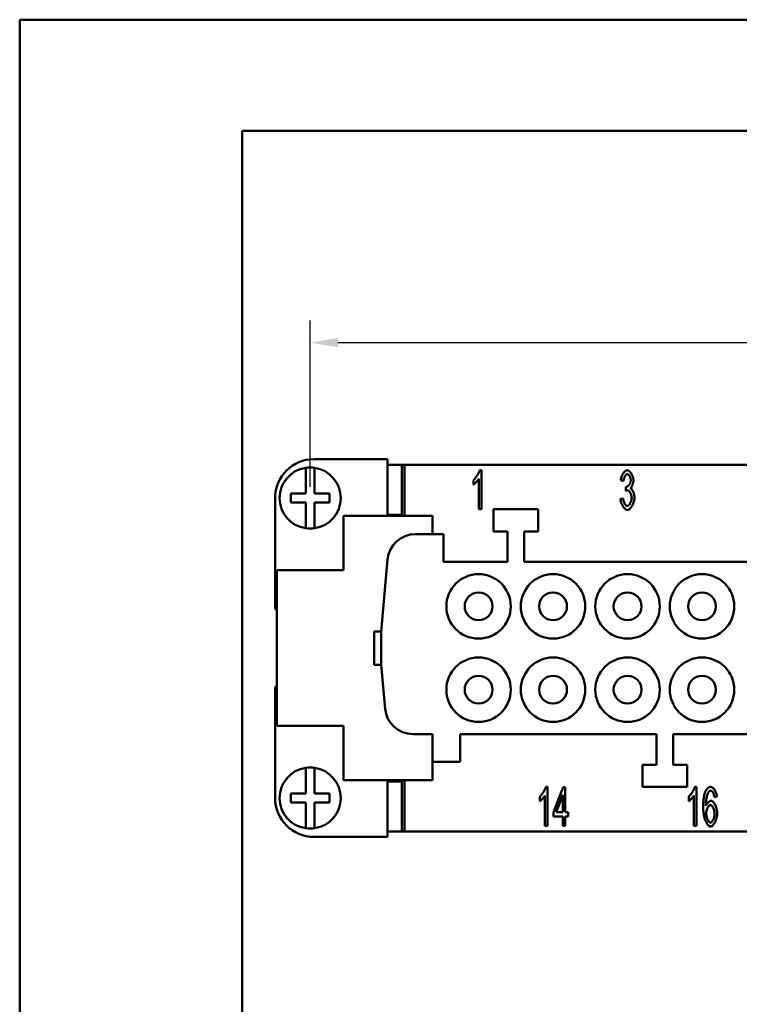
# Model space of a CAD drawing. Extents: x 0 to 210, y 0 to 297.
# Drawn here: x 0 to 65, y 208 to 297 of the extents above; entities that cross this region are included whole.
import ezdxf

# ---------------------------------------------------------------- set-up
doc = ezdxf.new("R2010")
doc.units = 0
for name, color, linetype, lineweight in [('Bemaßungen(TC_020513_DIN)', 7, 'Continuous', 25), ('Sichtbare Kanten(TC_020513_DIN)', 7, 'Continuous', 50), ('Skizziergeometrie(ISO)', 7, 'Continuous', 50), ('Skizziergeometrie(TC_020513_DIN)', 7, 'Continuous', 50)]:
    doc.layers.add(name, color=color, linetype=linetype, lineweight=lineweight)
doc.styles.add('Aktuell-BSI', font='ARIAL.TTF')
doc.dimstyles.new('STANDARD-TC_020513_DIN', dxfattribs={"dimtxt": 3.5, "dimasz": 2.5, "dimexe": 2, "dimexo": 1, "dimgap": 0.8, "dimtad": 1, "dimrnd": 1e-08, "dimzin": 12, "dimtxsty": 'Aktuell-BSI', "dimcen": 0.09, "dimdle": 10, "dimclrd": 7, "dimclre": 7, "dimclrt": 7, "dimadec": 0, "dimazin": 3, "dimtfac": 1, "dimtmove": 0, "dimatfit": 3, "dimfxl": 1, "dimtolj": 1, "dimtzin": 0, "dimlwd": 25, "dimlwe": 25, "dimarcsym": 0})

# ---------------------------------------------------------------- blocks, each defined once
blk = doc.blocks.new('Ränder Ilme Rahmen A4 hoch')
at = {"layer": 'Skizziergeometrie(ISO)'}
for p, q in [((20, 10), (20, 287)), ((20, 287), (200, 287))]:
    blk.add_line(p, q, dxfattribs=at)
at = {"layer": 'Skizziergeometrie(TC_020513_DIN)'}
for p, q in [((0, 297), (210, 297)), ((0, 0), (0, 297))]:
    blk.add_line(p, q, dxfattribs=at)
blk = doc.blocks.new('*D11')
at = {"layer": 'Bemaßungen(TC_020513_DIN)', "color": 7, "linetype": 'Continuous', "lineweight": 25}
for p, q in [((26.125, 254.95), (26.125, 269.937)), ((130.125, 254.95), (130.125, 269.937)), ((28.625, 267.937), (127.625, 267.937))]:
    blk.add_line(p, q, dxfattribs=at)
at = {"layer": 'Bemaßungen(TC_020513_DIN)', "color": 7, "linetype": 'Continuous'}
for points in [[(28.625, 268.354), (28.625, 267.52), (26.125, 267.937)], [(127.625, 268.354), (127.625, 267.52), (130.125, 267.937)]]:
    blk.add_solid(points, dxfattribs=at)
at = {"layer": 'Defpoints', "color": 0, "linetype": 'Continuous'}
for p in [(130.125, 267.937), (26.125, 253.95), (130.125, 253.95)]:
    blk.add_point(p, dxfattribs=at)
at = {"layer": 'Bemaßungen(TC_020513_DIN)', "color": 7, "linetype": 'Continuous', "lineweight": 25, "insert": (74.431, 272.311), "char_height": 3.5, "attachment_point": 1, "style": 'Aktuell-BSI'}
blk.add_mtext('\\A1;104', dxfattribs=at)

msp = doc.modelspace()

# ---------------------------------------------------------------- linework, layer by layer
at = {"layer": 'Sichtbare Kanten(TC_020513_DIN)'}
for p, q in [((33.075, 257.45), (26.475, 257.45)), ((33.075, 252.35), (33.075, 257.45)), ((25.725, 256.468), (25.725, 256.67)), ((25.725, 254.35), (25.725, 256.468)), ((26.525, 256.67), (26.525, 256.468)), ((26.525, 256.468), (26.525, 254.35)), ((34.38, 256.949), (33.075, 256.949)), ((33.125, 256.95), (34.625, 256.95)), ((33.125, 256.949), (33.125, 256.95)), ((34.38, 256.949), (34.38, 252.449)), ((34.625, 256.95), (34.625, 252.35)), ((34.625, 256.95), (121.625, 256.95)), ((41.375, 256.45), (41.527, 256.45)), ((41.527, 256.45), (41.527, 252.936)), ((40.82, 255.156), (40.82, 255.572)), ((41.292, 252.936), (41.292, 255.673)), ((54.3, 255.465), (54.066, 255.543)), ((24.375, 253.55), (24.375, 254.35)), ((24.375, 254.35), (25.725, 254.35)), ((26.525, 254.35), (27.875, 254.35)), ((27.875, 254.35), (27.875, 253.55)), ((54.506, 254.595), (54.532, 254.972)), ((22.975, 253.95), (22.975, 243.95)), ((25.725, 253.55), (24.375, 253.55)), ((25.725, 251.431), (25.725, 253.55)), ((26.525, 253.55), (26.525, 251.431)), ((27.875, 253.55), (26.525, 253.55)), ((54.042, 253.865), (54.276, 253.921)), ((41.527, 252.936), (41.292, 252.936)), ((42.625, 250.95), (42.625, 252.95)), ((42.625, 252.95), (46.625, 252.95)), ((46.625, 252.95), (46.625, 250.95)), ((37.125, 252.35), (29.125, 252.35)), ((29.125, 252.35), (29.125, 247.45)), ((33.075, 252.449), (34.38, 252.449)), ((33.125, 252.35), (33.125, 252.449)), ((37.125, 250.7), (37.125, 252.35)), ((25.725, 251.229), (25.725, 251.431)), ((26.525, 251.431), (26.525, 251.229)), ((43.875, 250.95), (42.625, 250.95)), ((43.875, 248.2), (43.875, 250.95)), ((46.625, 250.95), (45.375, 250.95)), ((45.375, 250.95), (45.375, 248.2)), ((35.581, 250.7), (38.125, 250.7)), ((38.125, 250.7), (38.125, 248.2)), ((32.525, 241.95), (33.091, 248.417)), ((38.125, 248.2), (43.875, 248.2)), ((45.375, 248.2), (77.375, 248.2)), ((29.125, 247.45), (23.125, 247.45)), ((23.125, 247.45), (23.125, 233.45)), ((22.975, 243.95), (23.125, 243.95)), ((31.875, 241.95), (32.525, 241.95)), ((31.875, 241.95), (31.875, 238.95)), ((32.525, 238.95), (32.525, 241.95)), ((32.525, 238.95), (31.875, 238.95)), ((32.872, 234.982), (32.525, 238.95)), ((22.975, 236.95), (22.975, 226.95)), ((23.125, 236.95), (22.975, 236.95)), ((23.125, 233.45), (29.125, 233.45)), ((29.125, 233.45), (29.125, 228.55)), ((37.125, 232.7), (35.363, 232.7)), ((37.125, 230.2), (37.125, 232.7)), ((57.275, 232.7), (39.625, 232.7)), ((39.625, 232.7), (39.625, 230.2)), ((57.275, 229.95), (57.275, 232.7)), ((97.475, 232.7), (58.775, 232.7)), ((58.775, 232.7), (58.775, 229.95)), ((25.725, 229.468), (25.725, 229.67)), ((26.525, 229.67), (26.525, 229.468)), ((37.125, 228.55), (37.125, 230.2)), ((39.625, 230.2), (37.125, 230.2)), ((56.025, 227.95), (56.025, 229.95)), ((56.025, 229.95), (57.275, 229.95)), ((58.775, 229.95), (60.025, 229.95)), ((60.025, 229.95), (60.025, 227.95)), ((25.725, 227.35), (25.725, 229.468)), ((26.525, 229.468), (26.525, 227.35)), ((29.125, 228.55), (37.125, 228.55)), ((33.075, 223.45), (33.075, 228.55)), ((33.075, 228.451), (34.38, 228.451)), ((33.125, 228.451), (33.125, 228.55)), ((34.38, 228.451), (34.38, 223.951)), ((34.625, 228.55), (34.625, 223.95)), ((47.33, 227.95), (47.482, 227.95)), ((47.482, 227.95), (47.482, 224.436)), ((48.007, 225.669), (48.885, 227.936)), ((48.885, 227.936), (49.077, 227.936)), ((49.077, 227.936), (49.077, 225.669)), ((60.025, 227.95), (56.025, 227.95)), ((60.73, 227.95), (60.882, 227.95)), ((60.882, 227.95), (60.882, 224.436)), ((24.375, 226.55), (24.375, 227.35)), ((24.375, 227.35), (25.725, 227.35)), ((26.525, 227.35), (27.875, 227.35)), ((27.875, 227.35), (27.875, 226.55)), ((46.775, 226.656), (46.775, 227.072)), ((47.247, 224.436), (47.247, 227.173)), ((48.842, 227.248), (48.239, 225.669)), ((48.842, 225.669), (48.842, 227.248)), ((60.175, 226.656), (60.175, 227.072)), ((60.647, 224.436), (60.647, 227.173)), ((62.712, 227.077), (62.477, 227.043)), ((25.725, 226.55), (24.375, 226.55)), ((25.725, 224.431), (25.725, 226.55)), ((27.875, 226.55), (26.525, 226.55)), ((26.525, 226.55), (26.525, 224.431)), ((48.007, 225.274), (48.007, 225.669)), ((48.842, 225.274), (48.007, 225.274)), ((48.239, 225.669), (48.842, 225.669)), ((48.842, 224.436), (48.842, 225.274)), ((49.077, 225.669), (49.336, 225.669)), ((49.077, 225.274), (49.077, 224.436)), ((49.336, 225.274), (49.077, 225.274)), ((49.336, 225.669), (49.336, 225.274)), ((25.725, 224.229), (25.725, 224.431)), ((26.525, 224.431), (26.525, 224.229)), ((47.482, 224.436), (47.247, 224.436)), ((49.077, 224.436), (48.842, 224.436)), ((60.882, 224.436), (60.647, 224.436)), ((26.475, 223.45), (33.075, 223.45)), ((34.38, 223.951), (33.075, 223.951)), ((33.125, 223.95), (33.125, 223.951)), ((34.625, 223.95), (33.125, 223.95)), ((121.625, 223.95), (34.625, 223.95))]:
    msp.add_line(p, q, dxfattribs=at)
at = {"layer": 'Sichtbare Kanten(TC_020513_DIN)', "flags": 128}
for points in [[(40.82, 255.572), (40.845, 255.594), (40.871, 255.62), (40.898, 255.649), (40.926, 255.679), (40.953, 255.713), (40.982, 255.748), (41.01, 255.785), (41.038, 255.824), (41.066, 255.864), (41.094, 255.905), (41.122, 255.946), (41.149, 255.989), (41.175, 256.031), (41.2, 256.074), (41.225, 256.116), (41.248, 256.159), (41.27, 256.2), (41.29, 256.24), (41.309, 256.28), (41.326, 256.317), (41.342, 256.354), (41.355, 256.388), (41.366, 256.42), (41.375, 256.45)], [(54.066, 255.543), (54.072, 255.597), (54.081, 255.651), (54.093, 255.706), (54.107, 255.76), (54.123, 255.813), (54.142, 255.867), (54.162, 255.919), (54.183, 255.97), (54.207, 256.019), (54.232, 256.068), (54.258, 256.114), (54.285, 256.158), (54.313, 256.2), (54.342, 256.24), (54.371, 256.276), (54.401, 256.31), (54.431, 256.341), (54.462, 256.369), (54.493, 256.392), (54.523, 256.412), (54.554, 256.428), (54.584, 256.44), (54.613, 256.447), (54.642, 256.45)], [(54.647, 256.097), (54.63, 256.096), (54.612, 256.091), (54.594, 256.083), (54.576, 256.073), (54.558, 256.059), (54.539, 256.043), (54.521, 256.025), (54.503, 256.004), (54.485, 255.981), (54.467, 255.956), (54.45, 255.929), (54.433, 255.9), (54.416, 255.87), (54.401, 255.838), (54.386, 255.805), (54.372, 255.77), (54.359, 255.734), (54.347, 255.698), (54.336, 255.66), (54.326, 255.622), (54.317, 255.583), (54.31, 255.544), (54.304, 255.505), (54.3, 255.465)], [(54.642, 256.45), (54.669, 256.447), (54.698, 256.439), (54.729, 256.427), (54.76, 256.41), (54.793, 256.389), (54.826, 256.363), (54.859, 256.333), (54.891, 256.299), (54.924, 256.262), (54.955, 256.222), (54.986, 256.179), (55.015, 256.133), (55.043, 256.086), (55.069, 256.036), (55.093, 255.985), (55.116, 255.933), (55.136, 255.881), (55.154, 255.828), (55.169, 255.776), (55.182, 255.725), (55.192, 255.676), (55.199, 255.629), (55.203, 255.584), (55.205, 255.543)], [(54.962, 255.551), (54.961, 255.581), (54.958, 255.611), (54.954, 255.642), (54.948, 255.673), (54.941, 255.705), (54.932, 255.736), (54.922, 255.767), (54.911, 255.798), (54.899, 255.828), (54.886, 255.857), (54.871, 255.886), (54.856, 255.913), (54.841, 255.939), (54.824, 255.964), (54.808, 255.987), (54.79, 256.008), (54.773, 256.028), (54.755, 256.045), (54.737, 256.061), (54.719, 256.073), (54.7, 256.084), (54.682, 256.091), (54.665, 256.096), (54.647, 256.097)], [(41.292, 255.673), (41.281, 255.654), (41.267, 255.634), (41.252, 255.612), (41.235, 255.589), (41.217, 255.565), (41.198, 255.541), (41.178, 255.516), (41.156, 255.49), (41.134, 255.465), (41.112, 255.439), (41.089, 255.413), (41.065, 255.387), (41.042, 255.362), (41.018, 255.338), (40.995, 255.314), (40.972, 255.29), (40.95, 255.268), (40.928, 255.247), (40.907, 255.228), (40.887, 255.21), (40.868, 255.193), (40.851, 255.179), (40.835, 255.166), (40.82, 255.156)], [(54.57, 254.966), (54.589, 254.968), (54.609, 254.972), (54.63, 254.979), (54.652, 254.989), (54.673, 255.001), (54.695, 255.016), (54.717, 255.033), (54.739, 255.052), (54.761, 255.073), (54.782, 255.096), (54.803, 255.121), (54.823, 255.147), (54.842, 255.175), (54.861, 255.205), (54.878, 255.236), (54.894, 255.267), (54.909, 255.3), (54.922, 255.334), (54.934, 255.369), (54.943, 255.404), (54.951, 255.44), (54.957, 255.477), (54.961, 255.514), (54.962, 255.551)], [(55.205, 255.543), (55.204, 255.513), (55.202, 255.483), (55.199, 255.451), (55.194, 255.419), (55.188, 255.385), (55.182, 255.351), (55.174, 255.317), (55.165, 255.282), (55.156, 255.247), (55.145, 255.212), (55.134, 255.178), (55.122, 255.144), (55.109, 255.11), (55.095, 255.077), (55.082, 255.046), (55.067, 255.015), (55.052, 254.986), (55.037, 254.958), (55.021, 254.932), (55.005, 254.908), (54.989, 254.885), (54.973, 254.866), (54.957, 254.848), (54.941, 254.833)], [(54.671, 254.643), (54.665, 254.643), (54.66, 254.643), (54.654, 254.643), (54.648, 254.642), (54.642, 254.641), (54.636, 254.64), (54.629, 254.639), (54.623, 254.638), (54.617, 254.637), (54.61, 254.635), (54.603, 254.633), (54.596, 254.631), (54.589, 254.629), (54.582, 254.627), (54.575, 254.625), (54.568, 254.622), (54.561, 254.619), (54.553, 254.616), (54.545, 254.613), (54.538, 254.61), (54.53, 254.607), (54.522, 254.603), (54.514, 254.599), (54.506, 254.595)], [(54.532, 254.972), (54.534, 254.971), (54.536, 254.971), (54.538, 254.97), (54.54, 254.97), (54.542, 254.97), (54.544, 254.969), (54.545, 254.969), (54.547, 254.969), (54.549, 254.968), (54.551, 254.968), (54.552, 254.968), (54.554, 254.968), (54.555, 254.967), (54.557, 254.967), (54.558, 254.967), (54.56, 254.967), (54.561, 254.967), (54.562, 254.967), (54.564, 254.967), (54.565, 254.966), (54.566, 254.966), (54.567, 254.966), (54.569, 254.966), (54.57, 254.966)], [(55.047, 253.963), (55.046, 254.001), (55.043, 254.039), (55.038, 254.077), (55.031, 254.116), (55.022, 254.155), (55.012, 254.194), (55, 254.233), (54.986, 254.271), (54.972, 254.309), (54.956, 254.345), (54.939, 254.38), (54.921, 254.414), (54.902, 254.447), (54.883, 254.478), (54.863, 254.506), (54.842, 254.533), (54.821, 254.557), (54.8, 254.579), (54.778, 254.598), (54.756, 254.614), (54.735, 254.626), (54.713, 254.636), (54.692, 254.642), (54.671, 254.643)], [(54.941, 254.833), (54.962, 254.822), (54.983, 254.807), (55.005, 254.789), (55.026, 254.768), (55.047, 254.743), (55.068, 254.716), (55.089, 254.685), (55.109, 254.653), (55.129, 254.618), (55.148, 254.581), (55.166, 254.542), (55.183, 254.502), (55.2, 254.46), (55.215, 254.418), (55.23, 254.374), (55.243, 254.329), (55.255, 254.284), (55.266, 254.239), (55.276, 254.193), (55.283, 254.148), (55.29, 254.103), (55.294, 254.058), (55.297, 254.014), (55.298, 253.971)], [(54.652, 252.877), (54.62, 252.88), (54.588, 252.889), (54.554, 252.902), (54.521, 252.92), (54.487, 252.943), (54.453, 252.97), (54.42, 253.001), (54.387, 253.036), (54.354, 253.074), (54.322, 253.116), (54.291, 253.16), (54.261, 253.207), (54.232, 253.256), (54.205, 253.307), (54.179, 253.36), (54.154, 253.414), (54.132, 253.47), (54.111, 253.526), (54.093, 253.582), (54.077, 253.64), (54.064, 253.697), (54.054, 253.753), (54.046, 253.809), (54.042, 253.865)], [(54.276, 253.921), (54.282, 253.875), (54.289, 253.83), (54.298, 253.786), (54.308, 253.743), (54.32, 253.7), (54.332, 253.659), (54.346, 253.619), (54.36, 253.58), (54.376, 253.542), (54.392, 253.506), (54.409, 253.472), (54.426, 253.439), (54.444, 253.409), (54.463, 253.38), (54.482, 253.354), (54.501, 253.33), (54.52, 253.308), (54.54, 253.288), (54.559, 253.272), (54.578, 253.258), (54.597, 253.247), (54.616, 253.239), (54.634, 253.234), (54.652, 253.232)], [(55.298, 253.971), (55.296, 253.913), (55.291, 253.854), (55.282, 253.793), (55.27, 253.732), (55.254, 253.67), (55.237, 253.608), (55.216, 253.546), (55.193, 253.485), (55.168, 253.425), (55.14, 253.366), (55.111, 253.309), (55.08, 253.253), (55.048, 253.2), (55.014, 253.15), (54.98, 253.103), (54.944, 253.06), (54.908, 253.02), (54.871, 252.984), (54.835, 252.953), (54.797, 252.927), (54.761, 252.906), (54.724, 252.89), (54.688, 252.881), (54.652, 252.877)], [(54.652, 253.232), (54.674, 253.234), (54.695, 253.241), (54.718, 253.251), (54.74, 253.265), (54.763, 253.282), (54.785, 253.303), (54.807, 253.327), (54.829, 253.353), (54.851, 253.382), (54.872, 253.413), (54.893, 253.447), (54.913, 253.482), (54.932, 253.518), (54.95, 253.557), (54.967, 253.596), (54.982, 253.636), (54.996, 253.677), (55.009, 253.718), (55.02, 253.76), (55.03, 253.802), (55.037, 253.843), (55.043, 253.884), (55.046, 253.924), (55.047, 253.963)], [(46.775, 227.072), (46.8, 227.094), (46.826, 227.12), (46.853, 227.149), (46.88, 227.179), (46.908, 227.213), (46.936, 227.248), (46.964, 227.285), (46.993, 227.324), (47.021, 227.364), (47.049, 227.405), (47.076, 227.446), (47.103, 227.489), (47.129, 227.531), (47.155, 227.574), (47.179, 227.616), (47.202, 227.659), (47.224, 227.7), (47.245, 227.74), (47.264, 227.78), (47.281, 227.817), (47.296, 227.854), (47.309, 227.888), (47.321, 227.92), (47.33, 227.95)], [(60.175, 227.072), (60.2, 227.094), (60.226, 227.12), (60.253, 227.149), (60.28, 227.179), (60.308, 227.213), (60.336, 227.248), (60.364, 227.285), (60.393, 227.324), (60.421, 227.364), (60.449, 227.405), (60.476, 227.446), (60.503, 227.489), (60.529, 227.531), (60.555, 227.574), (60.579, 227.616), (60.602, 227.659), (60.624, 227.7), (60.645, 227.74), (60.664, 227.78), (60.681, 227.817), (60.696, 227.854), (60.709, 227.888), (60.721, 227.92), (60.73, 227.95)], [(61.682, 227.549), (61.697, 227.582), (61.713, 227.613), (61.729, 227.643), (61.746, 227.672), (61.763, 227.699), (61.78, 227.724), (61.798, 227.749), (61.816, 227.772), (61.835, 227.793), (61.854, 227.813), (61.874, 227.832), (61.894, 227.849), (61.914, 227.865), (61.935, 227.88), (61.957, 227.893), (61.978, 227.905), (62, 227.915), (62.023, 227.925), (62.046, 227.932), (62.069, 227.938), (62.093, 227.943), (62.118, 227.947), (62.142, 227.949), (62.167, 227.95)], [(62.167, 227.95), (62.196, 227.947), (62.225, 227.94), (62.255, 227.929), (62.284, 227.913), (62.314, 227.894), (62.344, 227.871), (62.374, 227.844), (62.403, 227.814), (62.431, 227.781), (62.46, 227.745), (62.487, 227.707), (62.514, 227.666), (62.539, 227.624), (62.563, 227.579), (62.586, 227.533), (62.608, 227.485), (62.628, 227.436), (62.646, 227.386), (62.662, 227.335), (62.677, 227.284), (62.689, 227.232), (62.699, 227.18), (62.707, 227.128), (62.712, 227.077)], [(47.247, 227.173), (47.235, 227.154), (47.222, 227.134), (47.206, 227.112), (47.19, 227.089), (47.172, 227.065), (47.152, 227.041), (47.132, 227.016), (47.111, 226.99), (47.089, 226.965), (47.066, 226.939), (47.043, 226.913), (47.02, 226.887), (46.996, 226.862), (46.973, 226.838), (46.95, 226.814), (46.927, 226.79), (46.904, 226.768), (46.883, 226.747), (46.862, 226.728), (46.842, 226.71), (46.823, 226.693), (46.805, 226.679), (46.789, 226.666), (46.775, 226.656)], [(60.647, 227.173), (60.635, 227.154), (60.622, 227.134), (60.606, 227.112), (60.59, 227.089), (60.572, 227.065), (60.552, 227.041), (60.532, 227.016), (60.511, 226.99), (60.489, 226.965), (60.466, 226.939), (60.443, 226.913), (60.42, 226.887), (60.396, 226.862), (60.373, 226.838), (60.35, 226.814), (60.327, 226.79), (60.304, 226.768), (60.283, 226.747), (60.262, 226.728), (60.242, 226.71), (60.223, 226.693), (60.205, 226.679), (60.189, 226.666), (60.175, 226.656)], [(61.476, 226.074), (61.477, 226.158), (61.478, 226.239), (61.48, 226.319), (61.482, 226.397), (61.485, 226.473), (61.489, 226.546), (61.494, 226.618), (61.499, 226.689), (61.505, 226.757), (61.512, 226.823), (61.52, 226.887), (61.528, 226.95), (61.537, 227.01), (61.546, 227.069), (61.557, 227.126), (61.568, 227.18), (61.58, 227.233), (61.592, 227.284), (61.605, 227.333), (61.619, 227.38), (61.634, 227.425), (61.649, 227.469), (61.665, 227.51), (61.682, 227.549)], [(61.951, 227.483), (61.938, 227.462), (61.924, 227.437), (61.91, 227.409), (61.896, 227.376), (61.882, 227.34), (61.868, 227.3), (61.854, 227.258), (61.841, 227.212), (61.828, 227.163), (61.815, 227.112), (61.803, 227.059), (61.791, 227.003), (61.78, 226.946), (61.769, 226.886), (61.76, 226.825), (61.75, 226.763), (61.742, 226.699), (61.734, 226.635), (61.728, 226.57), (61.722, 226.504), (61.718, 226.438), (61.714, 226.372), (61.712, 226.305), (61.711, 226.24)], [(62.151, 227.597), (62.142, 227.597), (62.133, 227.597), (62.124, 227.596), (62.115, 227.594), (62.106, 227.592), (62.097, 227.59), (62.088, 227.588), (62.079, 227.585), (62.071, 227.581), (62.062, 227.577), (62.054, 227.573), (62.045, 227.569), (62.037, 227.564), (62.029, 227.558), (62.021, 227.553), (62.013, 227.546), (62.005, 227.54), (61.997, 227.533), (61.989, 227.525), (61.981, 227.518), (61.974, 227.51), (61.966, 227.501), (61.959, 227.492), (61.951, 227.483)], [(62.389, 227.413), (62.381, 227.428), (62.372, 227.443), (62.364, 227.456), (62.356, 227.47), (62.347, 227.482), (62.338, 227.494), (62.329, 227.505), (62.32, 227.516), (62.31, 227.525), (62.301, 227.535), (62.291, 227.543), (62.281, 227.551), (62.271, 227.559), (62.261, 227.565), (62.251, 227.571), (62.241, 227.577), (62.23, 227.582), (62.219, 227.586), (62.208, 227.589), (62.197, 227.592), (62.186, 227.595), (62.175, 227.596), (62.163, 227.597), (62.151, 227.597)], [(62.477, 227.043), (62.474, 227.063), (62.471, 227.084), (62.468, 227.104), (62.465, 227.123), (62.462, 227.142), (62.459, 227.161), (62.456, 227.179), (62.453, 227.196), (62.449, 227.213), (62.446, 227.23), (62.442, 227.246), (62.439, 227.262), (62.435, 227.277), (62.431, 227.292), (62.427, 227.306), (62.423, 227.32), (62.419, 227.333), (62.415, 227.346), (62.411, 227.358), (62.407, 227.37), (62.402, 227.382), (62.398, 227.393), (62.393, 227.403), (62.389, 227.413)], [(62.143, 224.377), (62.106, 224.382), (62.068, 224.394), (62.03, 224.413), (61.991, 224.44), (61.953, 224.474), (61.914, 224.515), (61.876, 224.562), (61.839, 224.616), (61.802, 224.675), (61.767, 224.74), (61.732, 224.81), (61.699, 224.886), (61.667, 224.966), (61.637, 225.05), (61.609, 225.139), (61.584, 225.231), (61.56, 225.327), (61.539, 225.426), (61.521, 225.529), (61.505, 225.634), (61.493, 225.741), (61.484, 225.85), (61.478, 225.961), (61.476, 226.074)], [(61.711, 226.24), (61.723, 226.269), (61.736, 226.299), (61.75, 226.328), (61.766, 226.357), (61.783, 226.385), (61.801, 226.413), (61.82, 226.44), (61.84, 226.466), (61.861, 226.492), (61.882, 226.516), (61.904, 226.54), (61.926, 226.562), (61.948, 226.583), (61.971, 226.603), (61.993, 226.621), (62.016, 226.638), (62.038, 226.653), (62.06, 226.667), (62.081, 226.679), (62.102, 226.688), (62.122, 226.696), (62.142, 226.702), (62.16, 226.705), (62.178, 226.706)], [(62.13, 226.328), (62.11, 226.325), (62.089, 226.319), (62.068, 226.309), (62.046, 226.295), (62.025, 226.278), (62.003, 226.257), (61.981, 226.233), (61.96, 226.206), (61.939, 226.177), (61.918, 226.146), (61.899, 226.112), (61.879, 226.076), (61.861, 226.038), (61.843, 225.999), (61.827, 225.959), (61.812, 225.917), (61.798, 225.874), (61.786, 225.831), (61.775, 225.788), (61.766, 225.744), (61.758, 225.7), (61.753, 225.656), (61.75, 225.613), (61.749, 225.57)], [(62.501, 225.546), (62.5, 225.592), (62.497, 225.638), (62.491, 225.684), (62.484, 225.73), (62.476, 225.776), (62.465, 225.821), (62.454, 225.866), (62.44, 225.91), (62.426, 225.953), (62.41, 225.994), (62.393, 226.034), (62.375, 226.073), (62.357, 226.109), (62.338, 226.144), (62.318, 226.176), (62.297, 226.206), (62.277, 226.232), (62.255, 226.256), (62.234, 226.277), (62.213, 226.295), (62.192, 226.309), (62.171, 226.319), (62.15, 226.325), (62.13, 226.328)], [(62.178, 226.706), (62.208, 226.703), (62.238, 226.694), (62.27, 226.678), (62.301, 226.657), (62.333, 226.631), (62.365, 226.6), (62.397, 226.564), (62.429, 226.524), (62.46, 226.48), (62.491, 226.432), (62.52, 226.381), (62.549, 226.328), (62.576, 226.271), (62.602, 226.212), (62.627, 226.152), (62.649, 226.089), (62.67, 226.026), (62.688, 225.961), (62.704, 225.896), (62.718, 225.831), (62.729, 225.765), (62.737, 225.7), (62.742, 225.636), (62.744, 225.573)], [(61.749, 225.57), (61.75, 225.531), (61.753, 225.489), (61.758, 225.445), (61.765, 225.398), (61.775, 225.35), (61.786, 225.302), (61.798, 225.252), (61.813, 225.203), (61.829, 225.155), (61.846, 225.107), (61.864, 225.061), (61.884, 225.017), (61.905, 224.975), (61.926, 224.935), (61.948, 224.898), (61.97, 224.864), (61.993, 224.834), (62.015, 224.807), (62.038, 224.784), (62.06, 224.765), (62.081, 224.749), (62.101, 224.738), (62.12, 224.732), (62.138, 224.73)], [(62.138, 224.73), (62.157, 224.732), (62.177, 224.738), (62.197, 224.749), (62.217, 224.764), (62.237, 224.782), (62.258, 224.804), (62.278, 224.829), (62.298, 224.858), (62.318, 224.889), (62.338, 224.922), (62.357, 224.958), (62.375, 224.997), (62.393, 225.037), (62.41, 225.079), (62.425, 225.122), (62.44, 225.167), (62.453, 225.213), (62.465, 225.26), (62.476, 225.307), (62.484, 225.355), (62.491, 225.403), (62.497, 225.451), (62.5, 225.499), (62.501, 225.546)], [(62.744, 225.573), (62.742, 225.516), (62.737, 225.454), (62.729, 225.39), (62.719, 225.323), (62.705, 225.255), (62.689, 225.185), (62.67, 225.115), (62.648, 225.045), (62.624, 224.977), (62.599, 224.91), (62.571, 224.844), (62.541, 224.782), (62.51, 224.723), (62.478, 224.667), (62.445, 224.615), (62.411, 224.567), (62.376, 224.524), (62.341, 224.486), (62.306, 224.454), (62.272, 224.427), (62.238, 224.405), (62.205, 224.39), (62.173, 224.381), (62.143, 224.377)]]:
    msp.add_lwpolyline(points, dxfattribs=at)
at = {"layer": 'Sichtbare Kanten(TC_020513_DIN)'}
for centre, radius in [((41.275, 244.2), 2.9), ((47.975, 244.2), 2.9), ((54.675, 244.2), 2.9), ((61.375, 244.2), 2.9), ((41.275, 244.2), 1.25), ((47.975, 244.2), 1.25), ((54.675, 244.2), 1.25), ((61.375, 244.2), 1.25), ((41.275, 236.7), 2.9), ((47.975, 236.7), 2.9), ((54.675, 236.7), 2.9), ((61.375, 236.7), 2.9), ((41.275, 236.7), 1.25), ((47.975, 236.7), 1.25), ((54.675, 236.7), 1.25), ((61.375, 236.7), 1.25)]:
    msp.add_circle(centre, radius, dxfattribs=at)
for centre, radius, start, end in [((26.475, 253.95), 3.5, 90, 180), ((26.125, 253.95), 2.75, 98.3636, 261.6364), ((26.125, 253.95), 2.75, 81.6364, 98.3636), ((26.125, 253.95), 2.75, 278.3636, 81.6364), ((26.125, 253.95), 2.75, 261.6364, 278.3636), ((35.581, 248.2), 2.5, 90, 175), ((35.363, 235.2), 2.5, 185, 270), ((26.125, 226.95), 2.75, 98.3636, 261.6364), ((26.125, 226.95), 2.75, 81.6364, 98.3636), ((26.125, 226.95), 2.75, 278.3636, 81.6364), ((26.475, 226.95), 3.5, 180, 270), ((26.125, 226.95), 2.75, 261.6364, 278.3636)]:
    msp.add_arc(centre, radius, start, end, dxfattribs=at)

# ---------------------------------------------------------------- block references
msp.add_blockref('Ränder Ilme Rahmen A4 hoch', (0, 0))

# ---------------------------------------------------------------- dimensions: what is measured, and where the dimension line sits
at = {"layer": 'Bemaßungen(TC_020513_DIN)', "color": 7, "linetype": 'Continuous', "lineweight": 25}
dim = msp.add_linear_dim(base=(130.125, 267.937), p1=(26.125, 253.95), p2=(130.125, 253.95), angle=180, dimstyle='STANDARD-TC_020513_DIN', override={"dimdec": 2, "dimtp": 0, "dimtm": 0, "dimtdec": 2}, dxfattribs=at)
dim.commit()
dim.dimension.update_dxf_attribs({"geometry": '*D11', "text_midpoint": (78.125, 267.937), "dimtype": 160})

doc.saveas('drawing.dxf')
